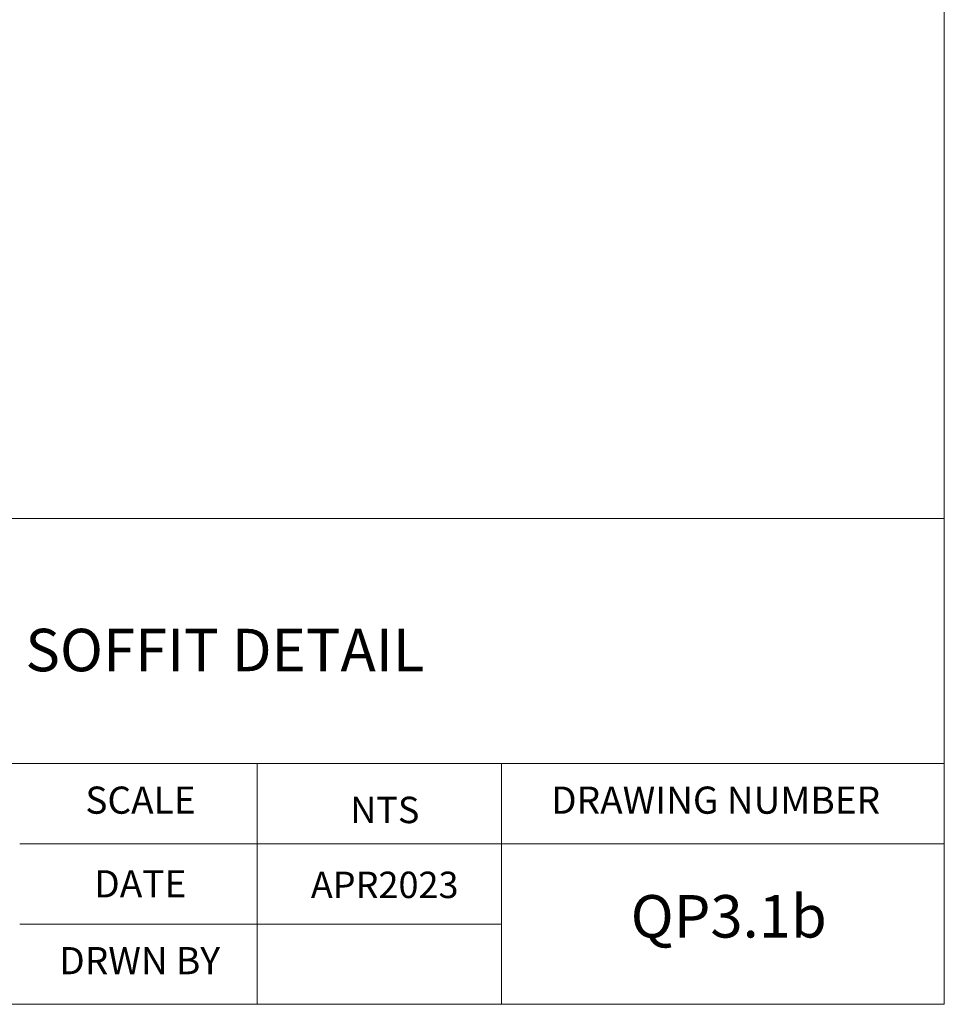
# Model space of a CAD drawing. Units: inches. Extents: x 0 to 151, y -35 to 0.
# Drawn here: x 19 to 21, y -35 to -32 of the extents above; entities that cross this region are included whole.
import ezdxf
from ezdxf.enums import TextEntityAlignment as Align

# ---------------------------------------------------------------- set-up
doc = ezdxf.new("R2010")
doc.units = ezdxf.units.IN
doc.header["$MEASUREMENT"] = 0
doc.layers.add('border', color=4, linetype='Continuous', lineweight=20)
doc.layers.add('Dim', color=8, linetype='Continuous')
doc.layers.add('TEXT', color=6, linetype='Continuous')
doc.styles.add('DIM', font='simplex.shx')
doc.styles.add('S120', font='SIMPLEX.SHX', dxfattribs={"height": 1.2})

# ---------------------------------------------------------------- blocks, each defined once
blk = doc.blocks.new('QP Typ Detail Template')
at = {"layer": 'border', "color": 4}
for p, q in [((169.043, 29.025), (266.7, 29.025)), ((169.043, 14.389), (266.7, 14.389)), ((225.641, 0), (225.641, 14.389)), ((240.25, 0), (240.25, 14.389)), ((211.456, 9.593), (266.7, 9.593)), ((211.466, 4.796), (240.25, 4.796))]:
    blk.add_line(p, q, dxfattribs=at)
blk.add_lwpolyline([(0, 203.2), (266.7, 203.2), (266.7, 0), (0, 0)], close=True, dxfattribs=at)
at = {"layer": 'border', "color": 3, "style": 'S120'}
for s, height, p in [('SCALE', 1.6238, (218.669, 11.991)), ('DRAWING NUMBER', 1.62381, (253.036, 11.991)), ('DATE', 1.6238, (218.659, 6.992)), ('DRWN BY', 1.6238, (218.619, 2.398))]:
    blk.add_text(s, height=height, dxfattribs=at).set_placement(p, align=Align.MIDDLE)
at = {"layer": 'TEXT', "color": 2, "style": 'DIM'}
blk.add_attdef('DESCRIPTION', text='', height=2.54, dxfattribs=at).set_placement((217.872, 21.172), align=Align.MIDDLE_CENTER)
at = {"layer": 'TEXT', "color": 3, "linetype": 'Continuous', "ltscale": 2, "style": 'DIM'}
for tag, p in [('SCALE', (233.27, 12.406)), ('DATEDWN', (233.26, 7.929))]:
    blk.add_attdef(tag, text='', height=1.579, dxfattribs=at).set_placement(p, align=Align.TOP_CENTER)
at = {"layer": 'TEXT', "color": 2, "linetype": 'Continuous', "ltscale": 2, "style": 'DIM'}
blk.add_attdef('DWGNUMBER', text='', height=2.54, dxfattribs=at).set_placement((253.819, 4.93), align=Align.MIDDLE)

msp = doc.modelspace()

# ---------------------------------------------------------------- block references
at = {"layer": 'Dim'}
ref = msp.add_blockref('QP Typ Detail Template', (10.78738, -34.68824), dxfattribs=dict(at, xscale=0.03937, yscale=0.03937, zscale=0.03937))
ref.add_attrib('DESCRIPTION_001', 'ABSOLUTE SOFFIT DETAIL', (18.40546, -33.90468), dxfattribs={"layer": 'TEXT', "color": 2, "height": 0.0999998, "style": 'DIM'})
ref.add_attrib('DATEDWN', 'APR2023', dxfattribs={"layer": 'TEXT', "color": 3, "linetype": 'Continuous', "ltscale": 2, "height": 0.062178, "style": 'DIM'}).set_placement((19.97084, -34.37608), align=Align.TOP_CENTER)
ref.add_attrib('SCALE', 'NTS', dxfattribs={"layer": 'TEXT', "color": 3, "linetype": 'Continuous', "ltscale": 2, "height": 0.062178, "style": 'DIM'}).set_placement((19.97122, -34.19982), align=Align.TOP_CENTER)
ref.add_attrib('DWGNUMBER', 'QP3.1b', dxfattribs={"layer": 'TEXT', "color": 2, "linetype": 'Continuous', "ltscale": 2, "height": 0.1, "style": 'DIM'}).set_placement((20.78024, -34.49416), align=Align.MIDDLE)

doc.saveas('drawing.dxf')
